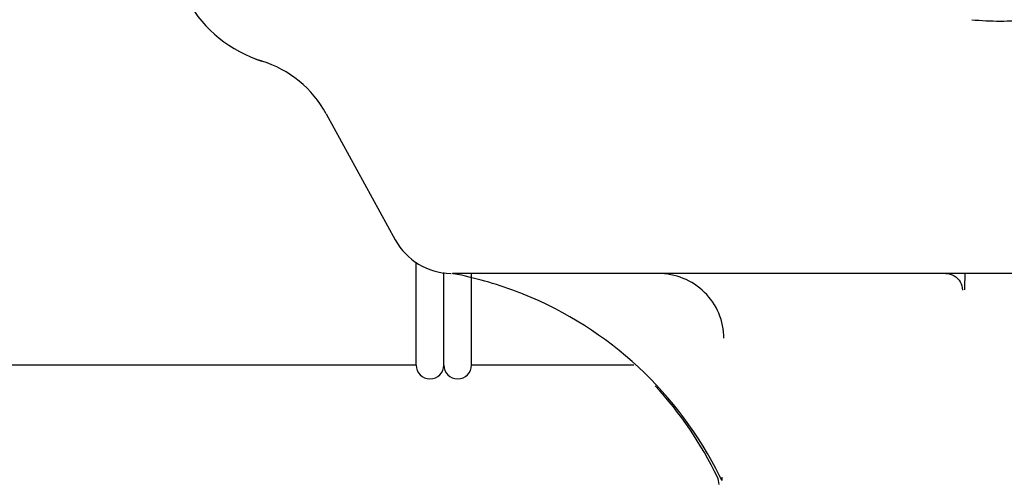
# Model space of a CAD drawing. Units: millimetres. Extents: x 14461 to 18719, y 9121 to 15012.
# Drawn here: x 15160 to 15266, y 13401 to 13451 of the extents above; entities that cross this region are included whole.
import ezdxf

# ---------------------------------------------------------------- set-up
doc = ezdxf.new("R2010")
doc.units = ezdxf.units.MM
doc.layers.add('COTAS', color=7, linetype='Continuous')
doc.styles.add('ARIAL', font='arial.ttf')
doc.dimstyles.new('Diseño_PlanosFabricacion', dxfattribs={"dimscale": 0.8, "dimtxt": 50, "dimasz": 50, "dimexe": 7, "dimexo": 7, "dimgap": 20, "dimtad": 1, "dimtih": 1, "dimtoh": 1, "dimdec": 0, "dimzin": 1, "dimdsep": 46, "dimtxsty": 'ARIAL', "dimcen": 15, "dimadec": 0, "dimazin": 0, "dimtp": 0.05, "dimtm": 0.05, "dimtfac": 1, "dimtdec": 0, "dimtofl": 0, "dimtmove": 0, "dimatfit": 3, "dimfxl": 0, "dimtolj": 1, "dimarcsym": 0})

# ---------------------------------------------------------------- blocks, each defined once
blk = doc.blocks.new('*D3')
at = {"layer": 'COTAS', "color": 0, "lineweight": -2}
for p, q in [((15243.77, 14082.59), (14881.18, 14082.59)), ((14886.78, 14042.59), (14886.78, 13439.31)), ((14886.78, 12762.04), (14886.78, 13366.44)), ((15337.62, 12722.04), (14881.18, 12722.04))]:
    blk.add_line(p, q, dxfattribs=at)
at = {"layer": 'COTAS', "color": 0}
for points in [[(14880.12, 14042.59), (14893.45, 14042.59), (14886.78, 14082.59)], [(14880.12, 12762.04), (14893.45, 12762.04), (14886.78, 12722.04)]]:
    blk.add_solid(points, dxfattribs=at)
at = {"layer": 'Defpoints', "color": 0}
for p in [(15249.37, 14082.59), (14886.78, 12722.04), (15343.22, 12722.04)]:
    blk.add_point(p, dxfattribs=at)
at = {"layer": 'COTAS', "color": 0, "insert": (14886.78, 13402.87), "char_height": 40, "attachment_point": 5, "style": 'ARIAL'}
blk.add_mtext('\\A1;1361 mm', dxfattribs=at)

msp = doc.modelspace()

# ---------------------------------------------------------------- linework, layer by layer
at = {"color": 7, "linetype": 'Continuous'}
for p, q in [((15185.26, 13446.65), (15185.27, 13446.64)), ((15185.26, 13446.64), (15185.91, 13446.42)), ((15192.85, 13440.73), (15200.32, 13427.08)), ((15202.57, 13413.54), (15202.57, 13424.67)), ((15205.57, 13413.54), (15205.57, 13423.56)), ((15206.31, 13423.44), (15206.35, 13423.44)), ((15206.34, 13423.44), (15206.31, 13423.44)), ((15324.92, 13423.44), (15206.51, 13423.44)), ((15208.57, 13413.54), (15208.57, 13423.44)), ((15214.16, 13421.2), (15214.08, 13421.24)), ((15202.57, 13413.54), (15088.17, 13413.54)), ((15226.12, 13413.54), (15208.57, 13413.54)), ((15235.62, 13401.41), (15235.62, 13401.04))]:
    msp.add_line(p, q, dxfattribs=at)
for centre, radius, start, end in [((15190.09, 13459.79), 14, 209.4126, 252.6263), ((15265.72, 13482.94), 32.19, 264.5241, 275.4759), ((15182.32, 13434.97), 12, 28.6708, 72.6263), ((15206.46, 13430.44), 7, 208.6715, 268.8578), ((15199.1, 13383.88), 40.24, 79.2234, 79.386), ((15199.05, 13383.67), 40.46, 69.3538, 79.2121), ((15199.04, 13383.66), 40.47, 68.1976, 69.3468), ((15199.01, 13383.57), 40.57, 26.2154, 68.0707), ((15204.07, 13413.54), 1.5, 180, 0), ((15207.07, 13413.54), 1.5, 180, 0), ((15199.07, 13384.12), 40, 25.6021, 42.7788), ((15233.52, 13400.63), 1.8, 0, 25.6021), ((15199.51, 13383.87), 39.99, 25.6368, 26.1554), ((15199.55, 13383.89), 39.95, 25.4265, 25.6367)]:
    msp.add_arc(centre, radius, start, end, dxfattribs=at)
msp.add_open_spline([(15235.85, 13416.44), (15235.85, 13417.35), (15235.47, 13419.21), (15233.88, 13421.53), (15231.52, 13423.08), (15229.67, 13423.44), (15228.75, 13423.44)], degree=3, knots=[0, 0, 0, 0, 0.24996, 0.499922, 0.74993, 1, 1, 1, 1], dxfattribs=at)
for points in [[(15259.84, 13423.44), (15260.15, 13423.44), (15260.47, 13423.35), (15260.74, 13423.19)], [(15260.74, 13423.19), (15261.01, 13423.04), (15261.24, 13422.81), (15261.4, 13422.54)], [(15261.89, 13423.44), (15261.88, 13422.85), (15261.87, 13422.26), (15261.86, 13421.67)], [(15261.4, 13422.54), (15261.55, 13422.27), (15261.64, 13421.95), (15261.64, 13421.64)]]:
    msp.add_open_spline(points, degree=3, dxfattribs=at)

# ---------------------------------------------------------------- dimensions: what is measured, and where the dimension line sits
at = {"layer": 'COTAS'}
dim = msp.add_linear_dim(base=(14886.78, 12722.04), p1=(15249.37, 14082.59), p2=(15343.22, 12722.04), angle=90, dimstyle='Diseño_PlanosFabricacion', override={"dimpost": ' mm'}, dxfattribs=at)
dim.commit()
dim.dimension.update_dxf_attribs({"geometry": '*D3', "text_midpoint": (14886.78, 13402.87), "dimtype": 160})

doc.saveas('drawing.dxf')
